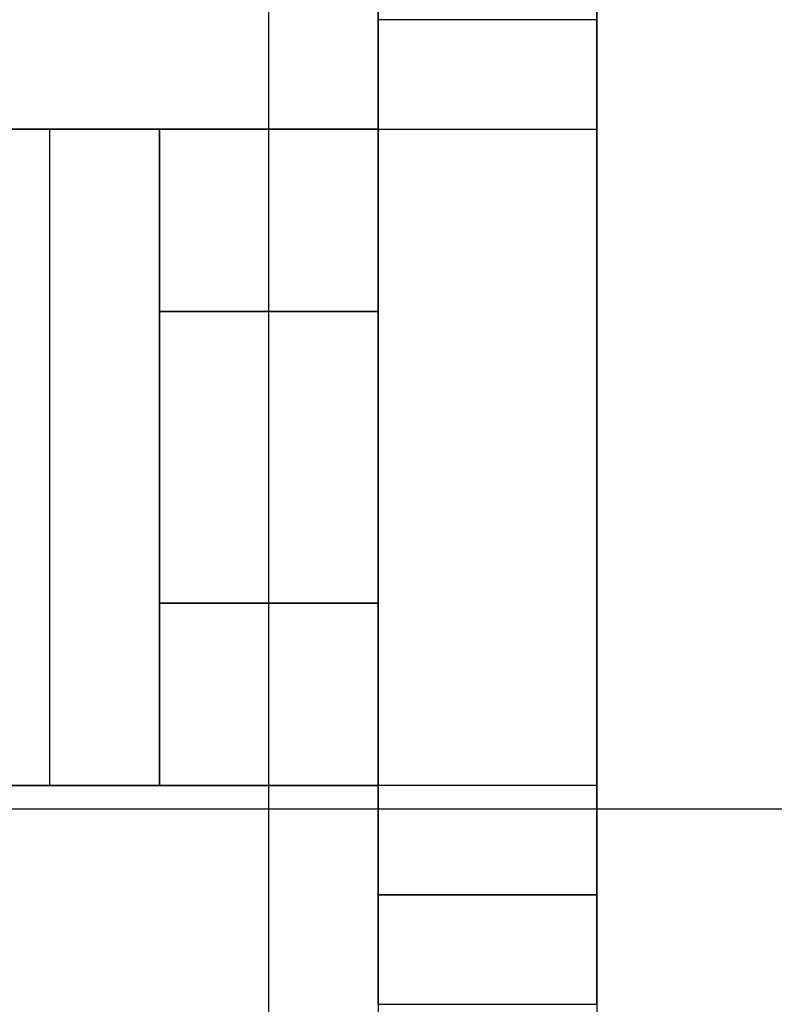
# Model space of a CAD drawing. Units: millimetres. Extents: x 11 to 112, y 13 to 147.
# Drawn here: x 91 to 92, y 78 to 80 of the extents above; entities that cross this region are included whole.
import ezdxf

# ---------------------------------------------------------------- set-up
doc = ezdxf.new("R2010")
doc.units = ezdxf.units.MM
doc.header["$PDSIZE"] = -1
doc.layers.add('1', color=7, linetype='Continuous', true_color=0xffffff)
doc.styles.get("Standard").update_dxf_attribs({"font": 'arial.ttf', "height": 2})
doc.dimstyles.get("Standard").update_dxf_attribs({"dimtxt": 0.18, "dimasz": 0.18, "dimexe": 0.18, "dimexo": 0.0625, "dimgap": 0.09, "dimtad": 0, "dimtih": 1, "dimtoh": 1, "dimdec": 4, "dimzin": 0, "dimdsep": 46, "dimtxsty": 'Standard', "dimcen": 0.09, "dimadec": 0, "dimazin": 0, "dimtfac": 1, "dimtdec": 4, "dimtofl": 0, "dimtmove": 0, "dimatfit": 3, "dimfxl": 1, "dimtolj": 1, "dimtzin": 0, "dimarcsym": 0})

# ---------------------------------------------------------------- blocks, each defined once
blk = doc.blocks.new('*D30')
at = {"color": 0, "lineweight": -2, "transparency": 16777216}
for p, q in [((78.6509, 109.4165), (78.6509, 72.2729)), ((111.6968, 101.0708), (111.6968, 72.2729)), ((78.8309, 72.4529), (91.7025, 72.4529)), ((111.5168, 72.4529), (98.6452, 72.4529))]:
    blk.add_line(p, q, dxfattribs=at)
at = {"color": 0, "transparency": 16777216}
for points in [[(78.8309, 72.4829), (78.8309, 72.4229), (78.6509, 72.4529)], [(111.5168, 72.4829), (111.5168, 72.4229), (111.6968, 72.4529)]]:
    blk.add_solid(points, dxfattribs=at)
at = {"layer": 'Defpoints', "color": 0, "transparency": 16777216}
for p in [(78.6509, 109.479), (111.6968, 101.1333), (78.6509, 72.4529)]:
    blk.add_point(p, dxfattribs=at)
at = {"color": 0, "transparency": 16777216, "insert": (95.1738, 72.4529), "char_height": 2, "attachment_point": 5}
blk.add_mtext('\\A1;33.05', dxfattribs=at)

msp = doc.modelspace()

# ---------------------------------------------------------------- linework, layer by layer
at = {"layer": '1', "color": 3, "linetype": 'Continuous'}
for p, q in [((91.0309, 79.3704), (91.331, 79.3704)), ((91.331, 78.4704), (91.0309, 78.4704))]:
    msp.add_line(p, q, dxfattribs=at)
at = {"layer": '1', "color": 252, "linetype": 'Continuous'}
for p, q in [((106.6167, 78.438), (81.9271, 78.438)), ((92.1777, 78.438), (88.6995, 78.438))]:
    msp.add_line(p, q, dxfattribs=at)
at = {"layer": '1', "color": 3, "linetype": 'Continuous'}
for points, degree in [([(90.8809, 76.7704), (90.8809, 81.7704)], 1), ([(90.8809, 76.7704), (90.8809, 78.437), (90.8809, 80.1037), (90.8809, 81.7704)], 3), ([(91.3309, 81.7704), (91.3309, 76.7704)], 1), ([(91.3309, 81.7704), (91.3309, 80.1037), (91.3309, 78.437), (91.3309, 76.7704)], 3), ([(90.8809, 76.7704), (90.8809, 81.5204)], 1), ([(91.0309, 81.5204), (91.0309, 76.7704)], 1), ([(91.3309, 79.5204), (91.0309, 79.5204)], 1), ([(91.0309, 79.5204), (91.0309, 78.3204)], 1), ([(91.0309, 78.3204), (91.0309, 79.5204)], 1), ([(91.3309, 78.3204), (91.3309, 79.5204)], 1), ([(91.3309, 78.3204), (91.3309, 79.5204)], 1), ([(90.5809, 79.3704), (90.1309, 79.3704)], 1), ([(90.1309, 79.3704), (90.5809, 79.3704)], 1), ([(90.5809, 79.3704), (90.1309, 79.3704)], 1), ([(90.5809, 79.3704), (90.1309, 79.3704)], 1), ([(90.5809, 78.4704), (90.5809, 79.3704)], 1), ([(90.5809, 78.4704), (90.5809, 79.3704)], 1), ([(90.5809, 78.4704), (90.5809, 78.7704), (90.5809, 79.0704), (90.5809, 79.3704)], 3), ([(90.5809, 79.3704), (90.8165, 79.3704), (91.031, 79.3704), (91.0309, 79.3704)], 3), ([(90.7309, 79.3704), (91.0309, 79.3704)], 1), ([(90.7309, 79.3704), (90.7309, 78.4704)], 1), ([(90.7309, 79.1204), (90.7309, 79.122), (90.7309, 79.1252), (90.7309, 79.1284), (90.7309, 79.1316), (90.7309, 79.1348), (90.7309, 79.138), (90.7309, 79.1411), (90.7309, 79.1442), (90.7309, 79.1474), (90.7309, 79.1505), (90.7309, 79.1536), (90.7309, 79.1566), (90.7309, 79.1597), (90.7309, 79.1627), (90.7309, 79.1658), (90.7309, 79.1688), (90.7309, 79.1718), (90.7309, 79.1748), (90.7309, 79.1777), (90.7309, 79.1807), (90.7309, 79.1836), (90.7309, 79.1866), (90.7309, 79.1895), (90.7309, 79.1924), (90.7309, 79.1952), (90.7309, 79.1981), (90.7309, 79.201), (90.7309, 79.2038), (90.7309, 79.2066), (90.7309, 79.2094), (90.7309, 79.2122), (90.7309, 79.215), (90.7309, 79.2178), (90.7309, 79.2205), (90.7309, 79.2232), (90.7309, 79.226), (90.7309, 79.2287), (90.7309, 79.2314), (90.7309, 79.234), (90.7309, 79.2367), (90.7309, 79.2393), (90.7309, 79.242), (90.7309, 79.2446), (90.7309, 79.2472), (90.7309, 79.2498), (90.7309, 79.2523), (90.7309, 79.2549), (90.7309, 79.2574), (90.7309, 79.2599), (90.7309, 79.2625), (90.7309, 79.265), (90.7309, 79.2674), (90.7309, 79.2699), (90.7309, 79.2724), (90.7309, 79.2748), (90.7309, 79.2772), (90.7309, 79.2796), (90.7309, 79.282), (90.7309, 79.2844), (90.7309, 79.2868), (90.7309, 79.2891), (90.7309, 79.2914), (90.7309, 79.2937), (90.7309, 79.2961), (90.7309, 79.2983), (90.7309, 79.3006), (90.7309, 79.3028), (90.7309, 79.305), (90.7309, 79.3071), (90.7309, 79.3092), (90.7309, 79.3113), (90.7309, 79.3133), (90.7309, 79.3153), (90.7309, 79.3173), (90.7309, 79.3192), (90.7309, 79.3211), (90.7309, 79.323), (90.7309, 79.3248), (90.7309, 79.3266), (90.7309, 79.3284), (90.7309, 79.3301), (90.7309, 79.3318), (90.7309, 79.3334), (90.7309, 79.335), (90.7309, 79.3366), (90.7309, 79.3381), (90.7309, 79.3396), (90.7309, 79.3411), (90.7309, 79.3425), (90.7309, 79.3439), (90.7309, 79.3452), (90.7309, 79.3466), (90.7309, 79.3478), (90.7309, 79.3491), (90.7309, 79.3503), (90.7309, 79.3515), (90.7309, 79.3526), (90.7309, 79.3538), (90.7309, 79.3548), (90.7309, 79.3559), (90.7309, 79.3569), (90.7309, 79.3578), (90.7309, 79.3587), (90.7309, 79.3597), (90.7309, 79.3605), (90.7309, 79.3613), (90.7309, 79.3621), (90.7309, 79.3629), (90.7309, 79.3636), (90.7309, 79.3643), (90.7309, 79.3649), (90.7309, 79.3655), (90.7309, 79.3661), (90.7309, 79.3666), (90.7309, 79.3671), (90.7309, 79.3676), (90.7309, 79.368), (90.7309, 79.3684), (90.7309, 79.3688), (90.7309, 79.3691), (90.7309, 79.3694), (90.7309, 79.3696), (90.7309, 79.3698), (90.7309, 79.37), (90.7309, 79.3701), (90.7309, 79.3703), (90.7309, 79.3703), (90.7309, 79.3704), (90.7309, 79.3704)], 2), ([(91.0309, 79.3704), (90.7309, 79.3704)], 1), ([(91.0309, 79.3704), (90.9309, 79.3704), (90.8309, 79.3704), (90.7309, 79.3704)], 3), ([(90.7309, 79.3704), (90.7309, 79.3704), (90.7309, 79.2513), (90.7309, 79.1204)], 3), ([(90.7309, 79.3704), (91.0309, 79.3704)], 1), ([(91.0309, 79.3704), (91.0309, 79.0704), (91.0309, 78.7704), (91.0309, 78.4704)], 3), ([(91.0309, 79.1204), (91.0309, 79.122), (91.0309, 79.1252), (91.0309, 79.1284), (91.0309, 79.1316), (91.0309, 79.1348), (91.0309, 79.1379), (91.0309, 79.1411), (91.0309, 79.1442), (91.0309, 79.1473), (91.0309, 79.1504), (91.0309, 79.1535), (91.0309, 79.1566), (91.0309, 79.1597), (91.0309, 79.1627), (91.0309, 79.1657), (91.0309, 79.1687), (91.0309, 79.1717), (91.0309, 79.1747), (91.0309, 79.1777), (91.0309, 79.1807), (91.0309, 79.1836), (91.0309, 79.1865), (91.0309, 79.1894), (91.0309, 79.1923), (91.0309, 79.1952), (91.0309, 79.1981), (91.0309, 79.2009), (91.0309, 79.2038), (91.0309, 79.2066), (91.0309, 79.2094), (91.0309, 79.2122), (91.0309, 79.2149), (91.0309, 79.2177), (91.0309, 79.2205), (91.0309, 79.2232), (91.0309, 79.2259), (91.0309, 79.2286), (91.0309, 79.2313), (91.0309, 79.234), (91.0309, 79.2366), (91.0309, 79.2393), (91.0309, 79.2419), (91.0309, 79.2445), (91.0309, 79.2471), (91.0309, 79.2497), (91.0309, 79.2523), (91.0309, 79.2548), (91.0309, 79.2574), (91.0309, 79.2599), (91.0309, 79.2624), (91.0309, 79.2649), (91.0309, 79.2674), (91.0309, 79.2698), (91.0309, 79.2723), (91.0309, 79.2747), (91.0309, 79.2771), (91.0309, 79.2795), (91.0309, 79.2819), (91.0309, 79.2843), (91.0309, 79.2867), (91.0309, 79.289), (91.0309, 79.2914), (91.0309, 79.2937), (91.0309, 79.296), (91.0309, 79.2982), (91.0309, 79.3005), (91.0309, 79.3027), (91.0309, 79.3049), (91.0309, 79.307), (91.0309, 79.3092), (91.0309, 79.3112), (91.0309, 79.3133), (91.0309, 79.3153), (91.0309, 79.3173), (91.0309, 79.3192), (91.0309, 79.3211), (91.0309, 79.3229), (91.0309, 79.3248), (91.0309, 79.3265), (91.0309, 79.3283), (91.0309, 79.33), (91.0309, 79.3317), (91.0309, 79.3333), (91.0309, 79.335), (91.0309, 79.3365), (91.0309, 79.3381), (91.0309, 79.3396), (91.0309, 79.341), (91.0309, 79.3424), (91.0309, 79.3439), (91.0309, 79.3452), (91.0309, 79.3465), (91.0309, 79.3478), (91.0309, 79.3491), (91.0309, 79.3503), (91.0309, 79.3515), (91.0309, 79.3526), (91.0309, 79.3537), (91.0309, 79.3548), (91.0309, 79.3558), (91.0309, 79.3568), (91.0309, 79.3578), (91.0309, 79.3587), (91.0309, 79.3596), (91.0309, 79.3605), (91.0309, 79.3613), (91.0309, 79.3621), (91.0309, 79.3629), (91.0309, 79.3636), (91.0309, 79.3643), (91.0309, 79.3649), (91.0309, 79.3655), (91.0309, 79.3661), (91.0309, 79.3666), (91.0309, 79.3671), (91.0309, 79.3676), (91.0309, 79.368), (91.0309, 79.3684), (91.0309, 79.3687), (91.0309, 79.3691), (91.0309, 79.3694), (91.0309, 79.3696), (91.0309, 79.3698), (91.0309, 79.37), (91.0309, 79.3701), (91.0309, 79.3703), (91.0309, 79.3703), (91.0309, 79.3704), (91.0309, 79.3704)], 2), ([(91.0309, 79.3704), (91.0309, 78.4704)], 1), ([(91.0309, 79.1204), (91.0309, 79.2513), (91.0309, 79.3704), (91.0309, 79.3704)], 3), ([(90.7309, 79.1204), (90.7309, 78.7204)], 1), ([(91.0309, 79.1204), (90.7309, 79.1204)], 1), ([(90.7309, 78.7204), (90.7309, 79.1204)], 1), ([(90.7309, 79.1204), (90.8309, 79.1204), (90.9309, 79.1204), (91.0309, 79.1204)], 3), ([(91.0309, 78.7204), (91.0309, 79.1204)], 1), ([(91.0309, 78.7204), (91.0309, 79.1204)], 1), ([(91.0309, 78.7204), (90.9309, 78.7204), (90.8309, 78.7204), (90.7309, 78.7204)], 3), ([(90.7309, 78.7204), (90.7309, 78.5895), (90.7309, 78.4703), (90.7309, 78.4704)], 3), ([(90.7309, 78.7204), (91.0309, 78.7204)], 1), ([(90.7309, 78.4704), (90.7309, 78.4704), (90.7309, 78.4705), (90.7309, 78.4705), (90.7309, 78.4706), (90.7309, 78.4707), (90.7309, 78.4709), (90.7309, 78.4711), (90.7309, 78.4714), (90.7309, 78.4717), (90.7309, 78.472), (90.7309, 78.4724), (90.7309, 78.4727), (90.7309, 78.4732), (90.7309, 78.4736), (90.7309, 78.4742), (90.7309, 78.4747), (90.7309, 78.4753), (90.7309, 78.4758), (90.7309, 78.4765), (90.7309, 78.4772), (90.7309, 78.4779), (90.7309, 78.4786), (90.7309, 78.4794), (90.7309, 78.4802), (90.7309, 78.4811), (90.7309, 78.482), (90.7309, 78.483), (90.7309, 78.4839), (90.7309, 78.4849), (90.7309, 78.4859), (90.7309, 78.487), (90.7309, 78.4881), (90.7309, 78.4893), (90.7309, 78.4904), (90.7309, 78.4917), (90.7309, 78.4929), (90.7309, 78.4942), (90.7309, 78.4955), (90.7309, 78.4969), (90.7309, 78.4983), (90.7309, 78.4997), (90.7309, 78.5012), (90.7309, 78.5027), (90.7309, 78.5042), (90.7309, 78.5058), (90.7309, 78.5074), (90.7309, 78.5091), (90.7309, 78.5107), (90.7309, 78.5125), (90.7309, 78.5142), (90.7309, 78.516), (90.7309, 78.5178), (90.7309, 78.5197), (90.7309, 78.5216), (90.7309, 78.5235), (90.7309, 78.5255), (90.7309, 78.5275), (90.7309, 78.5295), (90.7309, 78.5316), (90.7309, 78.5337), (90.7309, 78.5359), (90.7309, 78.538), (90.7309, 78.5403), (90.7309, 78.5425), (90.7309, 78.5448), (90.7309, 78.5471), (90.7309, 78.5494), (90.7309, 78.5517), (90.7309, 78.5541), (90.7309, 78.5564), (90.7309, 78.5588), (90.7309, 78.5612), (90.7309, 78.5636), (90.7309, 78.566), (90.7309, 78.5685), (90.7309, 78.5709), (90.7309, 78.5734), (90.7309, 78.5759), (90.7309, 78.5784), (90.7309, 78.5809), (90.7309, 78.5834), (90.7309, 78.5859), (90.7309, 78.5885), (90.7309, 78.5911), (90.7309, 78.5937), (90.7309, 78.5962), (90.7309, 78.5989), (90.7309, 78.6015), (90.7309, 78.6041), (90.7309, 78.6068), (90.7309, 78.6095), (90.7309, 78.6122), (90.7309, 78.6149), (90.7309, 78.6176), (90.7309, 78.6203), (90.7309, 78.623), (90.7309, 78.6258), (90.7309, 78.6286), (90.7309, 78.6314), (90.7309, 78.6342), (90.7309, 78.637), (90.7309, 78.6398), (90.7309, 78.6427), (90.7309, 78.6456), (90.7309, 78.6484), (90.7309, 78.6513), (90.7309, 78.6542), (90.7309, 78.6572), (90.7309, 78.6601), (90.7309, 78.6631), (90.7309, 78.666), (90.7309, 78.669), (90.7309, 78.672), (90.7309, 78.675), (90.7309, 78.6781), (90.7309, 78.6811), (90.7309, 78.6842), (90.7309, 78.6872), (90.7309, 78.6903), (90.7309, 78.6934), (90.7309, 78.6965), (90.7309, 78.6997), (90.7309, 78.7028), (90.7309, 78.706), (90.7309, 78.7091), (90.7309, 78.7123), (90.7309, 78.7155), (90.7309, 78.7188), (90.7309, 78.7204)], 2), ([(91.0309, 78.4704), (91.0309, 78.4704), (91.0309, 78.5895), (91.0309, 78.7204)], 3), ([(91.0309, 78.4704), (91.0309, 78.4704), (91.0309, 78.4705), (91.0309, 78.4705), (91.0309, 78.4706), (91.0309, 78.4707), (91.0309, 78.4709), (91.0309, 78.4711), (91.0309, 78.4714), (91.0309, 78.4717), (91.0309, 78.472), (91.0309, 78.4724), (91.0309, 78.4727), (91.0309, 78.4732), (91.0309, 78.4736), (91.0309, 78.4741), (91.0309, 78.4747), (91.0309, 78.4752), (91.0309, 78.4758), (91.0309, 78.4765), (91.0309, 78.4772), (91.0309, 78.4779), (91.0309, 78.4786), (91.0309, 78.4794), (91.0309, 78.4802), (91.0309, 78.4811), (91.0309, 78.482), (91.0309, 78.4829), (91.0309, 78.4839), (91.0309, 78.4849), (91.0309, 78.4859), (91.0309, 78.487), (91.0309, 78.4881), (91.0309, 78.4893), (91.0309, 78.4904), (91.0309, 78.4917), (91.0309, 78.4929), (91.0309, 78.4942), (91.0309, 78.4955), (91.0309, 78.4969), (91.0309, 78.4982), (91.0309, 78.4997), (91.0309, 78.5011), (91.0309, 78.5027), (91.0309, 78.5042), (91.0309, 78.5058), (91.0309, 78.5074), (91.0309, 78.509), (91.0309, 78.5107), (91.0309, 78.5124), (91.0309, 78.5141), (91.0309, 78.5159), (91.0309, 78.5178), (91.0309, 78.5196), (91.0309, 78.5215), (91.0309, 78.5235), (91.0309, 78.5254), (91.0309, 78.5274), (91.0309, 78.5294), (91.0309, 78.5315), (91.0309, 78.5336), (91.0309, 78.5358), (91.0309, 78.5379), (91.0309, 78.5402), (91.0309, 78.5424), (91.0309, 78.5447), (91.0309, 78.547), (91.0309, 78.5493), (91.0309, 78.5516), (91.0309, 78.554), (91.0309, 78.5564), (91.0309, 78.5587), (91.0309, 78.5611), (91.0309, 78.5635), (91.0309, 78.566), (91.0309, 78.5684), (91.0309, 78.5708), (91.0309, 78.5733), (91.0309, 78.5758), (91.0309, 78.5783), (91.0309, 78.5808), (91.0309, 78.5833), (91.0309, 78.5859), (91.0309, 78.5884), (91.0309, 78.591), (91.0309, 78.5936), (91.0309, 78.5962), (91.0309, 78.5988), (91.0309, 78.6014), (91.0309, 78.6041), (91.0309, 78.6067), (91.0309, 78.6094), (91.0309, 78.6121), (91.0309, 78.6148), (91.0309, 78.6175), (91.0309, 78.6202), (91.0309, 78.623), (91.0309, 78.6258), (91.0309, 78.6285), (91.0309, 78.6313), (91.0309, 78.6341), (91.0309, 78.637), (91.0309, 78.6398), (91.0309, 78.6426), (91.0309, 78.6455), (91.0309, 78.6484), (91.0309, 78.6513), (91.0309, 78.6542), (91.0309, 78.6571), (91.0309, 78.6601), (91.0309, 78.663), (91.0309, 78.666), (91.0309, 78.669), (91.0309, 78.672), (91.0309, 78.675), (91.0309, 78.678), (91.0309, 78.6811), (91.0309, 78.6841), (91.0309, 78.6872), (91.0309, 78.6903), (91.0309, 78.6934), (91.0309, 78.6965), (91.0309, 78.6996), (91.0309, 78.7028), (91.0309, 78.706), (91.0309, 78.7091), (91.0309, 78.7123), (91.0309, 78.7155), (91.0309, 78.7188), (91.0309, 78.7204)], 2), ([(90.1309, 78.4704), (90.5809, 78.4704)], 1), ([(90.1309, 78.4704), (90.5809, 78.4704)], 1), ([(90.1309, 78.4704), (90.5809, 78.4704)], 1), ([(90.5809, 78.4704), (90.1309, 78.4704)], 1), ([(91.0309, 78.4704), (91.031, 78.4704), (90.8165, 78.4704), (90.5809, 78.4704)], 3), ([(90.7309, 78.4704), (90.8309, 78.4704), (90.9309, 78.4704), (91.0309, 78.4704)], 3), ([(91.0309, 78.4704), (90.7309, 78.4704)], 1), ([(90.7309, 78.4704), (91.0309, 78.4704)], 1), ([(90.7309, 78.4704), (91.0309, 78.4704)], 1), ([(91.3309, 78.3204), (91.2309, 78.3204), (91.1309, 78.3204), (91.0309, 78.3204)], 3), ([(91.0309, 78.3204), (91.3309, 78.3204)], 1), ([(91.0309, 78.1704), (91.1309, 78.1704), (91.2309, 78.1704), (91.3309, 78.1704)], 3)]:
    msp.add_open_spline(points, degree=degree, dxfattribs=at)
for points, degree, knots in [([(91.0309, 79.5204), (91.0309, 79.5237), (91.0309, 79.5265), (91.0309, 79.5334), (91.0309, 79.5466), (91.0309, 79.5615), (91.0309, 79.577), (91.0309, 79.5892), (91.0309, 79.598), (91.0309, 79.6092), (91.0309, 79.6187), (91.0309, 79.6278), (91.0309, 79.6351), (91.0309, 79.6409), (91.0309, 79.6478), (91.0309, 79.6534), (91.0309, 79.6585), (91.0309, 79.6636), (91.0309, 79.667), (91.0309, 79.6692), (91.0309, 79.6701), (91.0309, 79.6703), (91.0309, 79.6703), (91.0309, 79.6704)], 2, [0, 0, 0, 0.015625, 0.03125, 0.0625, 0.125, 0.175, 0.25, 0.282653, 0.331633, 0.392857, 0.435714, 0.5, 0.532653, 0.581633, 0.642857, 0.685714, 0.75, 0.821429, 0.875, 0.9375, 0.96875, 0.98125, 1, 1, 1]), ([(91.0309, 79.6704), (91.0309, 79.6704), (91.0309, 79.4976), (91.0309, 79.331), (91.0309, 79.4026), (91.0309, 79.5204)], 3, [0, 0, 0, 0, 0.5, 0.5, 1, 1, 1, 1]), ([(91.3309, 79.5204), (91.3309, 79.5237), (91.3309, 79.5265), (91.3309, 79.5334), (91.3309, 79.5466), (91.3309, 79.5615), (91.3309, 79.577), (91.3309, 79.5892), (91.3309, 79.598), (91.3309, 79.6091), (91.3309, 79.6187), (91.3309, 79.6278), (91.3309, 79.6351), (91.3309, 79.6409), (91.3309, 79.6478), (91.3309, 79.6534), (91.3309, 79.6585), (91.3309, 79.6636), (91.3309, 79.667), (91.3309, 79.6692), (91.3309, 79.6701), (91.3309, 79.6703), (91.3309, 79.6704), (91.3309, 79.6704)], 2, [0, 0, 0, 0.015625, 0.03125, 0.0625, 0.125, 0.175, 0.25, 0.282653, 0.331633, 0.392857, 0.435714, 0.5, 0.532653, 0.581633, 0.642857, 0.685714, 0.75, 0.821429, 0.875, 0.9375, 0.96875, 0.98125, 1, 1, 1]), ([(91.3309, 79.5204), (91.3309, 79.4026), (91.3309, 79.331), (91.3309, 79.4976), (91.3309, 79.6704), (91.3309, 79.6704)], 3, [0, 0, 0, 0, 0.5, 0.5, 1, 1, 1, 1]), ([(90.5809, 79.3704), (90.5842, 79.3704), (90.5871, 79.3704), (90.5939, 79.3704), (90.6072, 79.3704), (90.622, 79.3704), (90.6376, 79.3704), (90.6497, 79.3704), (90.6586, 79.3704), (90.6697, 79.3704), (90.6792, 79.3704), (90.6883, 79.3704), (90.6956, 79.3704), (90.7014, 79.3704), (90.7084, 79.3704), (90.714, 79.3704), (90.719, 79.3704), (90.7242, 79.3704), (90.7275, 79.3704), (90.7297, 79.3704), (90.7306, 79.3704), (90.7308, 79.3704), (90.7309, 79.3704), (90.7309, 79.3704)], 2, [0, 0, 0, 0.015625, 0.03125, 0.0625, 0.125, 0.175, 0.25, 0.282653, 0.331633, 0.392857, 0.435714, 0.5, 0.532653, 0.581633, 0.642857, 0.685714, 0.75, 0.821429, 0.875, 0.9375, 0.96875, 0.98125, 1, 1, 1]), ([(91.0309, 79.3704), (91.0309, 79.3704), (91.0309, 79.3704), (91.0308, 79.3704), (91.0306, 79.3704), (91.0306, 79.3704), (91.0305, 79.3704), (91.0303, 79.3704), (91.0302, 79.3704), (91.03, 79.3704), (91.0299, 79.3704), (91.0297, 79.3704), (91.0295, 79.3704), (91.0292, 79.3704), (91.029, 79.3704), (91.0287, 79.3704), (91.0285, 79.3704), (91.0282, 79.3704), (91.0279, 79.3704), (91.0275, 79.3704), (91.0272, 79.3704), (91.0268, 79.3704), (91.0265, 79.3704), (91.0261, 79.3704), (91.0257, 79.3704), (91.0253, 79.3704), (91.0248, 79.3704), (91.0244, 79.3704), (91.0239, 79.3704), (91.0234, 79.3704), (91.0229, 79.3704), (91.0224, 79.3704), (91.0219, 79.3704), (91.0213, 79.3704), (91.0208, 79.3704), (91.0202, 79.3704), (91.0196, 79.3704), (91.019, 79.3704), (91.0184, 79.3704), (91.0177, 79.3704), (91.0171, 79.3704), (91.0164, 79.3704), (91.0157, 79.3704), (91.015, 79.3704), (91.0143, 79.3704), (91.0135, 79.3704), (91.0128, 79.3704), (91.012, 79.3704), (91.0112, 79.3704), (91.0104, 79.3704), (91.0096, 79.3704), (91.0087, 79.3704), (91.0079, 79.3704), (91.007, 79.3704), (91.0061, 79.3704), (91.0052, 79.3704), (91.0043, 79.3704), (91.0034, 79.3704), (91.0024, 79.3704), (91.0014, 79.3704), (91.0005, 79.3704), (90.9995, 79.3704), (90.9985, 79.3704), (90.9974, 79.3704), (90.9964, 79.3704), (90.9953, 79.3704), (90.9943, 79.3704), (90.9931, 79.3704), (90.992, 79.3704), (90.9909, 79.3704), (90.9898, 79.3704), (90.9886, 79.3704), (90.9874, 79.3704), (90.9862, 79.3704), (90.985, 79.3704), (90.9838, 79.3704), (90.9826, 79.3704), (90.9813, 79.3704), (90.9801, 79.3704), (90.9787, 79.3704), (90.9775, 79.3704), (90.9761, 79.3704), (90.9748, 79.3704), (90.9734, 79.3704), (90.9721, 79.3704), (90.9707, 79.3704), (90.9693, 79.3704), (90.9679, 79.3704), (90.9665, 79.3704), (90.965, 79.3704), (90.9635, 79.3704), (90.962, 79.3704), (90.9606, 79.3704), (90.959, 79.3704), (90.9575, 79.3704), (90.956, 79.3704), (90.9544, 79.3704), (90.9528, 79.3704), (90.9512, 79.3704), (90.9496, 79.3704), (90.948, 79.3704), (90.9464, 79.3704), (90.9447, 79.3704), (90.943, 79.3704), (90.9414, 79.3704), (90.9396, 79.3704), (90.9379, 79.3704), (90.9362, 79.3704), (90.9344, 79.3704), (90.9326, 79.3704), (90.9309, 79.3704), (90.9291, 79.3704), (90.9273, 79.3704), (90.9254, 79.3704), (90.9236, 79.3704), (90.9217, 79.3704), (90.9198, 79.3704), (90.9179, 79.3704), (90.916, 79.3704), (90.9141, 79.3704), (90.9121, 79.3704), (90.9101, 79.3704), (90.9082, 79.3704), (90.9062, 79.3704), (90.9042, 79.3704), (90.9021, 79.3704), (90.9001, 79.3704), (90.898, 79.3704), (90.896, 79.3704), (90.8939, 79.3704), (90.8918, 79.3704), (90.8897, 79.3704), (90.8877, 79.3704), (90.8855, 79.3704), (90.8834, 79.3704), (90.8813, 79.3704), (90.8792, 79.3704), (90.8771, 79.3704), (90.875, 79.3704), (90.8728, 79.3704), (90.8707, 79.3704), (90.8685, 79.3704), (90.8664, 79.3704), (90.8642, 79.3704), (90.862, 79.3704), (90.8598, 79.3704), (90.8577, 79.3704), (90.8554, 79.3704), (90.8533, 79.3704), (90.851, 79.3704), (90.8488, 79.3704), (90.8466, 79.3704), (90.8444, 79.3704), (90.8422, 79.3704), (90.8399, 79.3704), (90.8377, 79.3704), (90.8354, 79.3704), (90.8332, 79.3704), (90.8309, 79.3704), (90.8286, 79.3704), (90.8264, 79.3704), (90.8241, 79.3704), (90.8218, 79.3704), (90.8195, 79.3704), (90.8172, 79.3704), (90.8148, 79.3704), (90.8125, 79.3704), (90.8102, 79.3704), (90.8079, 79.3704), (90.8055, 79.3704), (90.8032, 79.3704), (90.8008, 79.3704), (90.7985, 79.3704), (90.7961, 79.3704), (90.7937, 79.3704), (90.7914, 79.3704), (90.789, 79.3704), (90.7866, 79.3704), (90.7842, 79.3704), (90.7818, 79.3704), (90.7794, 79.3704), (90.7769, 79.3704), (90.7745, 79.3704), (90.7721, 79.3704), (90.7697, 79.3704), (90.7672, 79.3704), (90.7648, 79.3704), (90.7623, 79.3704), (90.7598, 79.3704), (90.7574, 79.3704), (90.7549, 79.3704), (90.7524, 79.3704), (90.7499, 79.3704), (90.7474, 79.3704), (90.7449, 79.3704), (90.7424, 79.3704), (90.7399, 79.3704), (90.7373, 79.3704), (90.7324, 79.3704), (90.7216, 79.3704), (90.714, 79.3704), (90.706, 79.3704), (90.697, 79.3704), (90.6881, 79.3704), (90.6836, 79.3704), (90.6797, 79.3704), (90.6752, 79.3704), (90.6715, 79.3704), (90.6672, 79.3704), (90.6633, 79.3704), (90.6587, 79.3704), (90.6539, 79.3704), (90.649, 79.3704), (90.6441, 79.3704), (90.6391, 79.3704), (90.6342, 79.3704), (90.6292, 79.3704), (90.6242, 79.3704), (90.6191, 79.3704), (90.6142, 79.3704), (90.609, 79.3704), (90.604, 79.3704), (90.5989, 79.3704), (90.5938, 79.3704), (90.5886, 79.3704), (90.5835, 79.3704), (90.5809, 79.3704)], 2, [0, 0, 0, 0.007812, 0.011719, 0.019531, 0.023438, 0.027344, 0.03125, 0.035156, 0.039062, 0.042969, 0.046875, 0.050781, 0.054688, 0.058594, 0.0625, 0.066406, 0.070312, 0.074219, 0.078125, 0.082031, 0.085938, 0.089844, 0.09375, 0.097656, 0.101562, 0.105469, 0.109375, 0.113281, 0.117188, 0.121094, 0.125, 0.128906, 0.132812, 0.136719, 0.140625, 0.144531, 0.148438, 0.152344, 0.15625, 0.160156, 0.164062, 0.167969, 0.171875, 0.175781, 0.179688, 0.183594, 0.1875, 0.191406, 0.195312, 0.199219, 0.203125, 0.207031, 0.210938, 0.214844, 0.21875, 0.222656, 0.226562, 0.230469, 0.234375, 0.238281, 0.242188, 0.246094, 0.25, 0.253906, 0.257812, 0.261719, 0.265625, 0.269531, 0.273438, 0.277344, 0.28125, 0.285156, 0.289062, 0.292969, 0.296875, 0.300781, 0.304688, 0.308594, 0.3125, 0.316406, 0.320312, 0.324219, 0.328125, 0.332031, 0.335938, 0.339844, 0.34375, 0.347656, 0.351562, 0.355469, 0.359375, 0.363281, 0.367188, 0.371094, 0.375, 0.378906, 0.382812, 0.386719, 0.390625, 0.394531, 0.398438, 0.402344, 0.40625, 0.410156, 0.414062, 0.417969, 0.421875, 0.425781, 0.429688, 0.433594, 0.4375, 0.441406, 0.445312, 0.449219, 0.453125, 0.457031, 0.460938, 0.464844, 0.46875, 0.472656, 0.476562, 0.480469, 0.484375, 0.488281, 0.492188, 0.496094, 0.5, 0.503906, 0.507812, 0.511719, 0.515625, 0.519531, 0.523438, 0.527344, 0.53125, 0.535156, 0.539062, 0.542969, 0.546875, 0.550781, 0.554688, 0.558594, 0.5625, 0.566406, 0.570312, 0.574219, 0.578125, 0.582031, 0.585938, 0.589844, 0.59375, 0.597656, 0.601562, 0.605469, 0.609375, 0.613281, 0.617188, 0.621094, 0.625, 0.628906, 0.632812, 0.636719, 0.640625, 0.644531, 0.648438, 0.652344, 0.65625, 0.660156, 0.664062, 0.667969, 0.671875, 0.675781, 0.679688, 0.683594, 0.6875, 0.691406, 0.695312, 0.699219, 0.703125, 0.707031, 0.710938, 0.714844, 0.71875, 0.722656, 0.726562, 0.730469, 0.734375, 0.738281, 0.742188, 0.746094, 0.75, 0.753906, 0.757812, 0.761719, 0.765625, 0.769531, 0.773438, 0.777344, 0.79552, 0.809152, 0.818694, 0.833008, 0.845731, 0.853365, 0.85909, 0.864816, 0.87078, 0.876744, 0.882708, 0.888672, 0.89563, 0.902588, 0.909546, 0.916504, 0.923462, 0.93042, 0.937378, 0.944336, 0.951294, 0.958252, 0.96521, 0.972168, 0.979126, 0.986084, 0.993042, 1, 1, 1]), ([(91.0309, 78.3204), (91.0309, 78.4382), (91.0309, 78.5097), (91.0309, 78.3431), (91.0309, 78.1704), (91.0309, 78.1704)], 3, [0, 0, 0, 0, 0.5, 0.5, 1, 1, 1, 1]), ([(91.3309, 78.1704), (91.3309, 78.1704), (91.3309, 78.3431), (91.3309, 78.5097), (91.3309, 78.4382), (91.3309, 78.3204)], 3, [0, 0, 0, 0, 0.5, 0.5, 1, 1, 1, 1]), ([(90.5809, 78.4704), (90.5842, 78.4704), (90.5871, 78.4704), (90.5939, 78.4704), (90.6072, 78.4704), (90.622, 78.4704), (90.6376, 78.4704), (90.6497, 78.4704), (90.6586, 78.4704), (90.6697, 78.4704), (90.6792, 78.4704), (90.6883, 78.4704), (90.6956, 78.4704), (90.7014, 78.4704), (90.7083, 78.4704), (90.714, 78.4704), (90.719, 78.4704), (90.7242, 78.4704), (90.7275, 78.4704), (90.7297, 78.4704), (90.7306, 78.4704), (90.7308, 78.4704), (90.7309, 78.4704), (90.7309, 78.4704)], 2, [0, 0, 0, 0.015625, 0.03125, 0.0625, 0.125, 0.175, 0.25, 0.282653, 0.331633, 0.392857, 0.435714, 0.5, 0.532653, 0.581633, 0.642857, 0.685714, 0.75, 0.821429, 0.875, 0.9375, 0.96875, 0.98125, 1, 1, 1]), ([(91.0309, 78.4704), (91.0309, 78.4704), (91.0309, 78.4704), (91.0308, 78.4704), (91.0306, 78.4704), (91.0306, 78.4704), (91.0305, 78.4704), (91.0303, 78.4704), (91.0302, 78.4704), (91.03, 78.4704), (91.0299, 78.4704), (91.0297, 78.4704), (91.0295, 78.4704), (91.0292, 78.4704), (91.029, 78.4704), (91.0287, 78.4704), (91.0285, 78.4704), (91.0282, 78.4704), (91.0279, 78.4704), (91.0275, 78.4704), (91.0272, 78.4704), (91.0268, 78.4704), (91.0265, 78.4704), (91.0261, 78.4704), (91.0257, 78.4704), (91.0253, 78.4704), (91.0249, 78.4704), (91.0244, 78.4704), (91.0239, 78.4704), (91.0234, 78.4704), (91.023, 78.4704), (91.0224, 78.4704), (91.0219, 78.4704), (91.0213, 78.4704), (91.0208, 78.4704), (91.0202, 78.4704), (91.0196, 78.4704), (91.019, 78.4704), (91.0184, 78.4704), (91.0177, 78.4704), (91.0171, 78.4704), (91.0164, 78.4704), (91.0157, 78.4704), (91.015, 78.4704), (91.0143, 78.4704), (91.0135, 78.4704), (91.0128, 78.4704), (91.012, 78.4704), (91.0112, 78.4704), (91.0104, 78.4704), (91.0096, 78.4704), (91.0087, 78.4704), (91.0079, 78.4704), (91.007, 78.4704), (91.0062, 78.4704), (91.0052, 78.4704), (91.0043, 78.4704), (91.0034, 78.4704), (91.0025, 78.4704), (91.0015, 78.4704), (91.0005, 78.4704), (90.9995, 78.4704), (90.9985, 78.4704), (90.9974, 78.4704), (90.9964, 78.4704), (90.9953, 78.4704), (90.9943, 78.4704), (90.9932, 78.4704), (90.9921, 78.4704), (90.9909, 78.4704), (90.9898, 78.4704), (90.9886, 78.4704), (90.9875, 78.4704), (90.9863, 78.4704), (90.9851, 78.4704), (90.9838, 78.4704), (90.9826, 78.4704), (90.9813, 78.4704), (90.9801, 78.4704), (90.9788, 78.4704), (90.9775, 78.4704), (90.9762, 78.4704), (90.9749, 78.4704), (90.9735, 78.4704), (90.9721, 78.4704), (90.9707, 78.4704), (90.9694, 78.4704), (90.9679, 78.4704), (90.9665, 78.4704), (90.965, 78.4704), (90.9636, 78.4704), (90.9621, 78.4704), (90.9606, 78.4704), (90.9591, 78.4704), (90.9576, 78.4704), (90.956, 78.4704), (90.9545, 78.4704), (90.9529, 78.4704), (90.9513, 78.4704), (90.9497, 78.4704), (90.9481, 78.4704), (90.9464, 78.4704), (90.9448, 78.4704), (90.9431, 78.4704), (90.9414, 78.4704), (90.9397, 78.4704), (90.938, 78.4704), (90.9362, 78.4704), (90.9345, 78.4704), (90.9327, 78.4704), (90.9309, 78.4704), (90.9291, 78.4704), (90.9273, 78.4704), (90.9255, 78.4704), (90.9236, 78.4704), (90.9218, 78.4704), (90.9199, 78.4704), (90.918, 78.4704), (90.9161, 78.4704), (90.9141, 78.4704), (90.9122, 78.4704), (90.9102, 78.4704), (90.9083, 78.4704), (90.9063, 78.4704), (90.9043, 78.4704), (90.9022, 78.4704), (90.9002, 78.4704), (90.8981, 78.4704), (90.8961, 78.4704), (90.894, 78.4704), (90.8919, 78.4704), (90.8898, 78.4704), (90.8877, 78.4704), (90.8856, 78.4704), (90.8835, 78.4704), (90.8814, 78.4704), (90.8793, 78.4704), (90.8772, 78.4704), (90.875, 78.4704), (90.8729, 78.4704), (90.8708, 78.4704), (90.8686, 78.4704), (90.8664, 78.4704), (90.8643, 78.4704), (90.8621, 78.4704), (90.8599, 78.4704), (90.8577, 78.4704), (90.8555, 78.4704), (90.8533, 78.4704), (90.8511, 78.4704), (90.8489, 78.4704), (90.8467, 78.4704), (90.8445, 78.4704), (90.8422, 78.4704), (90.84, 78.4704), (90.8378, 78.4704), (90.8355, 78.4704), (90.8332, 78.4704), (90.831, 78.4704), (90.8287, 78.4704), (90.8264, 78.4704), (90.8241, 78.4704), (90.8219, 78.4704), (90.8195, 78.4704), (90.8172, 78.4704), (90.8149, 78.4704), (90.8126, 78.4704), (90.8103, 78.4704), (90.808, 78.4704), (90.8056, 78.4704), (90.8033, 78.4704), (90.8009, 78.4704), (90.7986, 78.4704), (90.7962, 78.4704), (90.7938, 78.4704), (90.7914, 78.4704), (90.7891, 78.4704), (90.7866, 78.4704), (90.7843, 78.4704), (90.7818, 78.4704), (90.7794, 78.4704), (90.777, 78.4704), (90.7746, 78.4704), (90.7722, 78.4704), (90.7697, 78.4704), (90.7673, 78.4704), (90.7648, 78.4704), (90.7624, 78.4704), (90.7599, 78.4704), (90.7574, 78.4704), (90.7549, 78.4704), (90.7525, 78.4704), (90.75, 78.4704), (90.7475, 78.4704), (90.745, 78.4704), (90.7424, 78.4704), (90.7399, 78.4704), (90.7374, 78.4704), (90.7325, 78.4704), (90.7217, 78.4704), (90.714, 78.4704), (90.7061, 78.4704), (90.697, 78.4704), (90.6882, 78.4704), (90.6836, 78.4704), (90.6797, 78.4704), (90.6753, 78.4704), (90.6716, 78.4704), (90.6673, 78.4704), (90.6633, 78.4704), (90.6588, 78.4704), (90.6539, 78.4704), (90.649, 78.4704), (90.6441, 78.4704), (90.6391, 78.4704), (90.6342, 78.4704), (90.6292, 78.4704), (90.6243, 78.4704), (90.6192, 78.4704), (90.6142, 78.4704), (90.6091, 78.4704), (90.6041, 78.4704), (90.5989, 78.4704), (90.5938, 78.4704), (90.5886, 78.4704), (90.5835, 78.4704), (90.5809, 78.4704)], 2, [0, 0, 0, 0.007812, 0.011719, 0.019531, 0.023438, 0.027344, 0.03125, 0.035156, 0.039062, 0.042969, 0.046875, 0.050781, 0.054688, 0.058594, 0.0625, 0.066406, 0.070312, 0.074219, 0.078125, 0.082031, 0.085938, 0.089844, 0.09375, 0.097656, 0.101562, 0.105469, 0.109375, 0.113281, 0.117188, 0.121094, 0.125, 0.128906, 0.132812, 0.136719, 0.140625, 0.144531, 0.148438, 0.152344, 0.15625, 0.160156, 0.164062, 0.167969, 0.171875, 0.175781, 0.179688, 0.183594, 0.1875, 0.191406, 0.195312, 0.199219, 0.203125, 0.207031, 0.210938, 0.214844, 0.21875, 0.222656, 0.226562, 0.230469, 0.234375, 0.238281, 0.242188, 0.246094, 0.25, 0.253906, 0.257812, 0.261719, 0.265625, 0.269531, 0.273438, 0.277344, 0.28125, 0.285156, 0.289062, 0.292969, 0.296875, 0.300781, 0.304688, 0.308594, 0.3125, 0.316406, 0.320312, 0.324219, 0.328125, 0.332031, 0.335938, 0.339844, 0.34375, 0.347656, 0.351562, 0.355469, 0.359375, 0.363281, 0.367188, 0.371094, 0.375, 0.378906, 0.382812, 0.386719, 0.390625, 0.394531, 0.398438, 0.402344, 0.40625, 0.410156, 0.414062, 0.417969, 0.421875, 0.425781, 0.429688, 0.433594, 0.4375, 0.441406, 0.445312, 0.449219, 0.453125, 0.457031, 0.460938, 0.464844, 0.46875, 0.472656, 0.476562, 0.480469, 0.484375, 0.488281, 0.492188, 0.496094, 0.5, 0.503906, 0.507812, 0.511719, 0.515625, 0.519531, 0.523438, 0.527344, 0.53125, 0.535156, 0.539062, 0.542969, 0.546875, 0.550781, 0.554688, 0.558594, 0.5625, 0.566406, 0.570312, 0.574219, 0.578125, 0.582031, 0.585938, 0.589844, 0.59375, 0.597656, 0.601562, 0.605469, 0.609375, 0.613281, 0.617188, 0.621094, 0.625, 0.628906, 0.632812, 0.636719, 0.640625, 0.644531, 0.648438, 0.652344, 0.65625, 0.660156, 0.664062, 0.667969, 0.671875, 0.675781, 0.679688, 0.683594, 0.6875, 0.691406, 0.695312, 0.699219, 0.703125, 0.707031, 0.710938, 0.714844, 0.71875, 0.722656, 0.726562, 0.730469, 0.734375, 0.738281, 0.742188, 0.746094, 0.75, 0.753906, 0.757812, 0.761719, 0.765625, 0.769531, 0.773438, 0.777344, 0.79552, 0.809152, 0.818694, 0.833008, 0.845731, 0.853365, 0.85909, 0.864816, 0.87078, 0.876744, 0.882708, 0.888672, 0.89563, 0.902588, 0.909546, 0.916504, 0.923462, 0.93042, 0.937378, 0.944336, 0.951294, 0.958252, 0.96521, 0.972168, 0.979126, 0.986084, 0.993042, 1, 1, 1]), ([(91.0309, 78.1704), (91.0309, 78.1704), (91.0309, 78.1704), (91.0309, 78.1706), (91.0309, 78.1714), (91.0309, 78.1734), (91.0309, 78.1766), (91.0309, 78.1806), (91.0309, 78.184), (91.0309, 78.1894), (91.0309, 78.1955), (91.0309, 78.2024), (91.0309, 78.2097), (91.0309, 78.2162), (91.0309, 78.2257), (91.0309, 78.2357), (91.0309, 78.2467), (91.0309, 78.262), (91.0309, 78.2774), (91.0309, 78.2926), (91.0309, 78.3058), (91.0309, 78.3121), (91.0309, 78.3161), (91.0309, 78.3204)], 2, [0, 0, 0, 0.015625, 0.03125, 0.0625, 0.125, 0.175, 0.25, 0.282653, 0.331633, 0.392857, 0.435714, 0.5, 0.532653, 0.581633, 0.642857, 0.685714, 0.75, 0.821429, 0.875, 0.9375, 0.96875, 0.98125, 1, 1, 1]), ([(91.3309, 78.1704), (91.3309, 78.1704), (91.3309, 78.1704), (91.3309, 78.1706), (91.3309, 78.1714), (91.3309, 78.1734), (91.3309, 78.1766), (91.3309, 78.1806), (91.3309, 78.184), (91.3309, 78.1894), (91.3309, 78.1955), (91.3309, 78.2024), (91.3309, 78.2097), (91.3309, 78.2162), (91.3309, 78.2257), (91.3309, 78.2357), (91.3309, 78.2467), (91.3309, 78.262), (91.3309, 78.2773), (91.3309, 78.2926), (91.3309, 78.3057), (91.3309, 78.3121), (91.3309, 78.3161), (91.3309, 78.3204)], 2, [0, 0, 0, 0.015625, 0.03125, 0.0625, 0.125, 0.175, 0.25, 0.282653, 0.331633, 0.392857, 0.435714, 0.5, 0.532653, 0.581633, 0.642857, 0.685714, 0.75, 0.821429, 0.875, 0.9375, 0.96875, 0.98125, 1, 1, 1])]:
    msp.add_open_spline(points, degree=degree, knots=knots, dxfattribs=at)

# ---------------------------------------------------------------- dimensions: what is measured, and where the dimension line sits
at = {"color": 4}
dim = msp.add_linear_dim(base=(78.6509, 72.4529), p1=(111.6968, 101.1333), p2=(78.6509, 109.479), dimstyle='Standard', override={"dimdec": 2}, dxfattribs=at)
dim.commit()
dim.dimension.update_dxf_attribs({"geometry": '*D30', "text_midpoint": (95.1738, 72.4529)})

doc.saveas('drawing.dxf')
